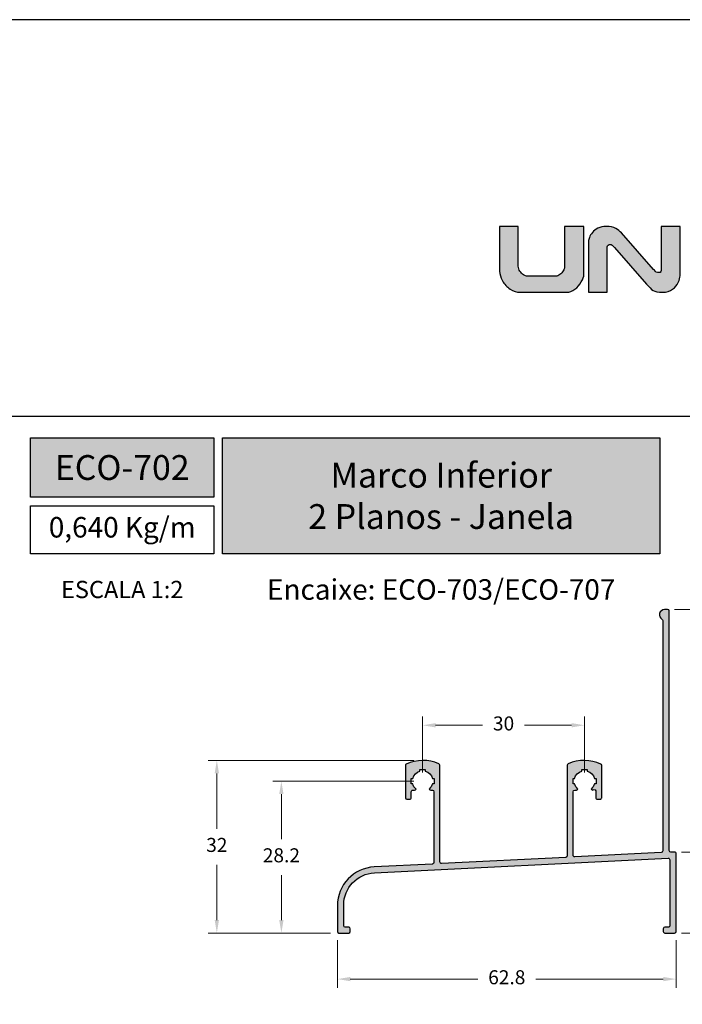
# Model space of a CAD drawing. Units: millimetres. Extents: x 0 to 6176, y 0 to 397.
# Drawn here: x 548 to 609, y 206 to 297 of the extents above; entities that cross this region are included whole.
import ezdxf

# ---------------------------------------------------------------- set-up
doc = ezdxf.new("R2010")
doc.units = ezdxf.units.MM
for name, color, linetype, true_color in [('BRANCO', 7, 'Continuous', 0xffffff), ('CINZA', 7, 'Continuous', 0x58595a), ('Layout', 7, 'Continuous', 0xffffff)]:
    doc.layers.add(name, color=color, linetype=linetype, true_color=true_color)
for name, color, linetype in [('Camada 1', 7, 'Continuous'), ('Default', 7, 'Continuous'), ('Layout 2 - Gride', 253, 'Continuous')]:
    doc.layers.add(name, color=color, linetype=linetype)
doc.layers.add('Cotas-Perfil', color=7, linetype='Continuous', lineweight=0)
doc.styles.add('Perfil-01', font='TitilliumWeb-Light.ttf', dxfattribs={"height": 1.3})
doc.dimstyles.new('Cota-Perfil 1-2', dxfattribs={"dimtxt": 1.3, "dimasz": 1.2, "dimexe": 0.8, "dimexo": 0.8, "dimgap": 1, "dimtad": 0, "dimtih": 1, "dimtoh": 1, "dimdec": 1, "dimlfac": 2, "dimzin": 11, "dimdsep": 46, "dimtxsty": 'Perfil-01', "dimcen": 0.09, "dimadec": 1, "dimazin": 3, "dimtfac": 1, "dimtdec": 1, "dimtofl": 0, "dimtmove": 0, "dimatfit": 1, "dimfxl": 1, "dimfrac": 2, "dimtzin": 11, "dimlwd": 0, "dimlwe": 0, "dimarcsym": 0})

# ---------------------------------------------------------------- blocks, each defined once
blk = doc.blocks.new('*D108')
at = {"layer": 'Cotas-Perfil', "color": 0, "lineweight": 0}
for p, q in [((608.637708130904, 242.3542339614969), (614.0260135812721, 242.3542339614969)), ((613.2260135812721, 241.1542339614969), (613.2260135812721, 232.762591104354)), ((613.2260135812721, 221.0542339614969), (613.2260135812721, 229.4458768186398)), ((609.2632403536857, 219.8542339614969), (614.0260135812721, 219.8542339614969))]:
    blk.add_line(p, q, dxfattribs=at)
at = {"layer": 'Cotas-Perfil', "color": 0}
for points in [[(613.4260135812722, 241.1542339614969), (613.0260135812721, 241.1542339614969), (613.2260135812721, 242.3542339614969)], [(613.0260135812721, 221.0542339614969), (613.4260135812722, 221.0542339614969), (613.2260135812721, 219.8542339614969)]]:
    blk.add_solid(points, dxfattribs=at)
at = {"layer": 'Cotas-Perfil', "color": 0, "insert": (613.2260135812721, 231.1042339614969), "char_height": 1.3, "attachment_point": 5, "style": 'Perfil-01'}
blk.add_mtext('45', dxfattribs=at)
blk = doc.blocks.new('*D109')
at = {"layer": 'Cotas-Perfil', "color": 0, "lineweight": 0}
for p, q in [((609.2632403536857, 219.8542339614969), (614.0260135812721, 219.8542339614969)), ((613.2260135812721, 218.6542339614969), (613.2260135812721, 217.7624727496357)), ((613.2260135812721, 213.5539972520612), (613.2260135812721, 214.4457584639214)), ((609.2632403743069, 212.3539972520612), (614.0260135812721, 212.3539972520612))]:
    blk.add_line(p, q, dxfattribs=at)
at = {"layer": 'Cotas-Perfil', "color": 0}
for points in [[(613.4260135812722, 218.6542339614969), (613.0260135812721, 218.6542339614969), (613.2260135812721, 219.8542339614969)], [(613.0260135812721, 213.5539972520612), (613.4260135812722, 213.5539972520612), (613.2260135812721, 212.3539972520612)]]:
    blk.add_solid(points, dxfattribs=at)
at = {"layer": 'Cotas-Perfil', "color": 0, "insert": (613.2260135812721, 216.1041156067786), "char_height": 1.3, "attachment_point": 5, "style": 'Perfil-01'}
blk.add_mtext('15', dxfattribs=at)
blk = doc.blocks.new('*D110')
at = {"layer": 'Cotas-Perfil', "color": 0, "lineweight": 0}
for p, q in [((585.288551992755, 227.2343511957577), (585.288551992755, 232.4148402964937)), ((600.2885519930333, 227.2343511957577), (600.2885519930333, 232.4148402964937)), ((586.488551992755, 231.6148402964936), (590.8432662786084, 231.6148402964936)), ((599.0885519930332, 231.6148402964936), (594.7338377071798, 231.6148402964936))]:
    blk.add_line(p, q, dxfattribs=at)
at = {"layer": 'Cotas-Perfil', "color": 0}
for points in [[(586.488551992755, 231.8148402964936), (586.488551992755, 231.4148402964937), (585.288551992755, 231.6148402964936)], [(599.0885519930332, 231.4148402964937), (599.0885519930332, 231.8148402964936), (600.2885519930333, 231.6148402964936)]]:
    blk.add_solid(points, dxfattribs=at)
at = {"layer": 'Cotas-Perfil', "color": 0, "insert": (592.7885519928941, 231.6148402964936), "char_height": 1.3, "attachment_point": 5, "style": 'Perfil-01'}
blk.add_mtext('30', dxfattribs=at)
blk = doc.blocks.new('*D111')
at = {"layer": 'Cotas-Perfil', "color": 0, "lineweight": 0}
for p, q in [((577.3884067429215, 211.703997251255), (577.3884067429215, 207.2932379710157)), ((608.7882403536814, 211.7039972511167), (608.7882403536814, 207.2932379710157)), ((578.5884067429215, 208.0932379710157), (590.4048235483015, 208.0932379710157)), ((607.5882403536814, 208.0932379710157), (595.7718235483014, 208.0932379710157))]:
    blk.add_line(p, q, dxfattribs=at)
at = {"layer": 'Cotas-Perfil', "color": 0}
for points in [[(578.5884067429215, 208.2932379710157), (578.5884067429215, 207.8932379710157), (577.3884067429215, 208.0932379710157)], [(607.5882403536814, 207.8932379710157), (607.5882403536814, 208.2932379710157), (608.7882403536814, 208.0932379710157)]]:
    blk.add_solid(points, dxfattribs=at)
at = {"layer": 'Cotas-Perfil', "color": 0, "insert": (593.0883235483014, 208.0932379710157), "char_height": 1.3, "attachment_point": 5, "style": 'Perfil-01'}
blk.add_mtext('62.8', dxfattribs=at)
blk = doc.blocks.new('*D112')
at = {"color": 0, "lineweight": 0}
for p, q in [((584.488551992755, 226.4343511957577), (571.4007110307338, 226.4343511957577)), ((572.2007110307337, 225.2343511957577), (572.2007110307337, 221.0534599385035)), ((572.2007110307337, 213.5539972526778), (572.2007110307337, 217.734888509932)), ((576.7384067414982, 212.3539972526778), (571.4007110307338, 212.3539972526778))]:
    blk.add_line(p, q, dxfattribs=at)
at = {"color": 0}
for points in [[(572.4007110307338, 225.2343511957577), (572.0007110307337, 225.2343511957577), (572.2007110307337, 226.4343511957577)], [(572.0007110307337, 213.5539972526778), (572.4007110307338, 213.5539972526778), (572.2007110307337, 212.3539972526778)]]:
    blk.add_solid(points, dxfattribs=at)
at = {"color": 0, "insert": (572.2007110307337, 219.3941742242177), "char_height": 1.3, "attachment_point": 5, "style": 'Perfil-01'}
blk.add_mtext('28.2', dxfattribs=at)
blk = doc.blocks.new('*D113')
at = {"color": 0, "lineweight": 0}
for p, q in [((584.4848047415151, 228.3560891483321), (565.4180486695967, 228.3560891483321)), ((566.2180486695967, 227.1560891483321), (566.2180486695967, 222.0143289147907)), ((566.2180486695967, 213.5539972526778), (566.2180486695967, 218.6957574862192)), ((576.7384067414982, 212.3539972526778), (565.4180486695967, 212.3539972526778))]:
    blk.add_line(p, q, dxfattribs=at)
at = {"color": 0}
for points in [[(566.4180486695967, 227.1560891483321), (566.0180486695966, 227.1560891483321), (566.2180486695967, 228.3560891483321)], [(566.0180486695966, 213.5539972526778), (566.4180486695967, 213.5539972526778), (566.2180486695967, 212.3539972526778)]]:
    blk.add_solid(points, dxfattribs=at)
at = {"color": 0, "insert": (566.2180486695967, 220.355043200505), "char_height": 1.3, "attachment_point": 5, "style": 'Perfil-01'}
blk.add_mtext('32', dxfattribs=at)

msp = doc.modelspace()

# ---------------------------------------------------------------- hatches: boundary and pattern name
h = msp.add_hatch(color=7)
h.dxf.hatch_style = 1
edge = h.paths.add_edge_path()
edge.add_spline(control_points=[(600.2361798122688, 273.4017026433903), (600.2361798122688, 273.1949245672704), (600.1560916775229, 272.9591250067824), (599.9945201443602, 272.6941644355602), (599.8344136380524, 272.4292038643371), (599.6320306424982, 272.2034502022834), (599.3874409208788, 272.0157872384643), (599.1428511992613, 271.8278452219092), (598.9011915313517, 271.7347811350191), (598.6623921539708, 271.7347811350191), (598.6623921539708, 271.7347811350191), (594.3501204875679, 271.7347811350191), (594.3501204875679, 271.7347811350191), (594.0036765179279, 271.7347811350191), (593.6818589520904, 271.8352401193688), (593.3848770796062, 272.0375533517399), (593.0878952071212, 272.239866584111), (592.853490910305, 272.4946417305309), (592.6831292160127, 272.8032740546732), (592.5128372849026, 273.1119063788155), (592.426889042737, 273.4104928045217), (592.426889042737, 273.7001495427303), (592.426889042737, 273.7001495427303), (592.426889042737, 277.8493846491147), (592.426889042737, 277.8493846491147), (592.426889042737, 277.8493846491147), (594.1565276531442, 277.8493846491147), (594.1565276531442, 277.8493846491147), (594.1565276531442, 277.8493846491147), (594.1565276531442, 274.1544473941794), (594.1565276531442, 274.1544473941794), (594.1565276531442, 273.9856204899243), (594.2059897503, 273.831164801486), (594.3035884441229, 273.6913593815998), (594.4025126384336, 273.5501586980408), (594.5175521281512, 273.4395142888889), (594.6500324137637, 273.358030890472), (594.7811174357025, 273.2779427557261), (594.8990172159461, 273.2372010565177), (595.0009412271515, 273.2372010565177), (595.0009412271515, 273.2372010565177), (597.652011966235, 273.2372010565177), (597.652011966235, 273.2372010565177), (597.762656375387, 273.2372010565177), (597.8791608919587, 273.2851981268186), (598.0028510164398, 273.3797970037476), (598.1280759309598, 273.4745354070446), (598.2299999421643, 273.5895051335783), (598.312948367437, 273.7205203923349), (598.3960363190758, 273.8530704411296), (598.4367780182852, 273.9665053776243), (598.4367780182852, 274.0598485172504), (598.4367780182852, 274.0598485172504), (598.4367780182852, 277.8493846491147), (598.4367780182852, 277.8493846491147), (598.4367780182852, 277.8493846491147), (600.2361798122688, 277.8493846491147), (600.2361798122688, 277.8493846491147), (600.2361798122688, 277.8493846491147), (600.2361798122688, 273.4017026433903), (600.2361798122688, 273.4017026433903)], knot_values=[0, 0, 0, 0, 1, 1, 1, 2, 2, 2, 3, 3, 3, 4, 4, 4, 5, 5, 5, 6, 6, 6, 7, 7, 7, 8, 8, 8, 9, 9, 9, 10, 10, 10, 11, 11, 11, 12, 12, 12, 13, 13, 13, 14, 14, 14, 15, 15, 15, 16, 16, 16, 17, 17, 17, 18, 18, 18, 19, 19, 19, 20, 20, 20, 20], degree=3, periodic=0)
h = msp.add_hatch(color=7)
h.dxf.hatch_style = 1
edge = h.paths.add_edge_path()
edge.add_spline(control_points=[(609.1441011967604, 273.2706873846346), (609.1441011967604, 273.0946051092878), (609.088778992184, 272.886292243129), (608.9796693730709, 272.6461673652593), (608.8705597539579, 272.4059029610225), (608.6928031622051, 272.19479956752), (608.4467484137317, 272.0142524484254), (608.2008331916254, 271.833844855697), (607.8891312874061, 271.7434317697825), (607.5106660165052, 271.7434317697825), (607.1220153208019, 271.7434317697825), (606.8336840830802, 271.7974284738702), (606.6458815928931, 271.9036080392725), (606.4580791027051, 272.0097876046766), (606.2808108532377, 272.2256348946612), (606.0446624768324, 272.4946417305309), (606.0446624768324, 272.4946417305309), (603.0746344624381, 275.876691107127), (603.0746344624381, 275.876691107127), (602.9711756611937, 275.9944513610044), (602.9053889790825, 276.0815158141077), (602.8504155904243, 276.1168857481807), (602.7948143331137, 276.1527440245391), (602.7266557027592, 276.1708126890853), (602.6437072774866, 276.1708126890853), (602.589850099766, 276.1708126890853), (602.5345278951895, 276.1503720762976), (602.477740663759, 276.1096303770883), (602.4209534323277, 276.0673538878418), (602.3918621847765, 276.0106364195944), (602.3918621847765, 275.9363386290852), (602.3918621847765, 275.9363386290852), (602.3918621847765, 271.7434317697825), (602.3918621847765, 271.7434317697825), (602.3918621847765, 271.7434317697825), (600.6622235743685, 271.7434317697825), (600.6622235743685, 271.7434317697825), (600.6622235743685, 271.7434317697825), (600.6622235743685, 276.4777009336376), (600.6622235743685, 276.4777009336376), (600.6622235743685, 276.563509649437), (600.6901986109829, 276.6800141660087), (600.7452417628251, 276.8256796933165), (600.8007732569517, 276.9726009579281), (600.8919537378865, 277.1244056453897), (601.0203877588506, 277.2827680721075), (601.1481241479783, 277.4402933406236), (601.3175789208849, 277.5736805476208), (601.5300078148744, 277.6832087458361), (601.7411809715609, 277.7920393122149), (601.9972816184686, 277.8477103327086), (602.2942634909527, 277.8477103327086), (602.6728682882217, 277.8477103327086), (602.9698501607068, 277.7850629938584), (603.1838138447351, 277.6584428156666), (603.3978472919475, 277.5318226374748), (603.571766908603, 277.3940403499128), (603.7020845355232, 277.2464214534648), (603.7020845355232, 277.2464214534648), (606.6924833995213, 273.8589305485502), (606.6924833995213, 273.8589305485502), (606.797965333089, 273.7394959782669), (606.8660542002594, 273.6497805241888), (606.9312827769031, 273.6142013005647), (606.9969996958321, 273.5784825505734), (607.0738787241339, 273.5603441228432), (607.1626872568263, 273.5603441228432), (607.2646112680309, 273.5603441228432), (607.3287236337378, 273.5909003972502), (607.3519547738683, 273.6521524724303), (607.3767207040387, 273.7132650212425), (607.388371155695, 273.7992132634081), (607.388371155695, 273.909718146193), (607.388371155695, 273.909718146193), (607.388371155695, 277.8493846491147), (607.388371155695, 277.8493846491147), (607.388371155695, 277.8493846491147), (609.1441011967604, 277.8493846491147), (609.1441011967604, 277.8493846491147), (609.1441011967604, 277.8493846491147), (609.1441011967604, 273.2706873846346), (609.1441011967604, 273.2706873846346)], knot_values=[0, 0, 0, 0, 1, 1, 1, 2, 2, 2, 3, 3, 3, 4, 4, 4, 5, 5, 5, 6, 6, 6, 7, 7, 7, 8, 8, 8, 9, 9, 9, 10, 10, 10, 11, 11, 11, 12, 12, 12, 13, 13, 13, 14, 14, 14, 15, 15, 15, 16, 16, 16, 17, 17, 17, 18, 18, 18, 19, 19, 19, 20, 20, 20, 21, 21, 21, 22, 22, 22, 23, 23, 23, 24, 24, 24, 25, 25, 25, 26, 26, 26, 27, 27, 27, 27], degree=3, periodic=0)
at = {"layer": 'BRANCO'}
h = msp.add_hatch(color=7, dxfattribs=at)
edge = h.paths.add_edge_path()
edge.add_arc((586.7384044840114, 227.9081024844445), 0.1500000000000909, 359.999999987841, 426.3667323882369)
edge.add_arc((585.3135552965043, 224.6519063718515), 3.704294350613516, 66.36673239363732, 114.522668848627)
edge.add_arc((583.8383339360694, 227.8855931638154), 0.1500000000001235, 114.5226688483089, 180)
edge.add_line((583.6883339360691, 227.8855931638154), (583.6883339360693, 224.9043792074372))
edge.add_arc((583.8383339360694, 224.9043792074372), 0.1500000000000909, 180, 270)
edge.add_line((583.8383339360694, 224.7543792074366), (584.0913938025747, 224.7543792074366))
edge.add_arc((584.0913938025747, 224.9043990307855), 0.1500198233484298, 270, 360)
edge.add_line((584.2414136259231, 224.9043990307855), (584.2414136259226, 225.4599724432492))
edge.add_arc((584.3914334492706, 225.4599724432492), 0.150019823347975, 90.0000000000868, 180.0000000003473, ccw=False)
edge.add_line((584.3914334492704, 225.6099922665962), (584.5384528762982, 225.6099922665962))
edge.add_arc((584.5384528762982, 225.7600120899442), 0.150019823347975, 270, 338.9542609046151)
edge.add_arc((585.2885519927547, 226.4343511957586), 0.9499999999992499, 195.2595887254114, 230.0442104337978, ccw=False)
edge.add_line((584.3720458665198, 226.1843181567965), (584.2213420667349, 226.1843181569802))
edge.add_line((584.2213420667349, 226.1843181569802), (584.2213420667349, 226.6843842348062))
edge.add_line((584.2213420667349, 226.6843842348062), (584.3720458665432, 226.6843842348062))
edge.add_arc((585.2885519927559, 226.4343511957586), 0.9500000000003078, 105.25958871001771, 164.7404112692605, ccw=False)
edge.add_line((585.03851895404, 227.3508573220615), (585.038518953982, 227.5015611217714))
edge.add_line((585.038518953982, 227.5015611217714), (585.5385850318078, 227.5015611217714))
edge.add_line((585.5385850318078, 227.5015611217714), (585.5385850318078, 227.3508573219697))
edge.add_arc((585.2885519927554, 226.4343511957586), 0.9500000000000889, 15.259588728130211, 74.74041126895742, ccw=False)
edge.add_line((586.205058118979, 226.6843842347644), (586.3495888170298, 226.6843842349408))
edge.add_line((586.3495888170298, 226.6843842349408), (586.3495888170298, 226.1843181571148))
edge.add_line((586.3495888170298, 226.1843181571148), (586.2050581190779, 226.1843181571148))
edge.add_arc((585.2885519927559, 226.4343511957586), 0.9499999999995373, 309.955789566218, 344.7404112944907, ccw=False)
edge.add_arc((586.0386511092129, 225.7600120899442), 0.1500198233478063, 201.0457390953849, 270)
edge.add_line((586.0386511092129, 225.6099922665962), (586.1883317985457, 225.6099922665962))
edge.add_arc((586.1883317985457, 225.4599922665966), 0.1500000000000909, 0, 90, ccw=False)
edge.add_line((586.3383317985458, 225.4599922665966), (586.338331798544, 218.9071265102793))
edge.add_arc((586.1883317985441, 218.9071265102793), 0.1499999999998636, -87.14535742188798, 0, ccw=False)
edge.add_line((586.1958021438079, 218.757312645962), (580.8091184565872, 218.488710089352))
edge.add_arc((580.9884067429218, 214.8931773457407), 3.599999999999954, 92.85464257823382, 180)
edge.add_line((577.3884067429217, 214.8931773457407), (577.3884067429215, 212.503997251255))
edge.add_arc((577.5384067414982, 212.503997251255), 0.1499999985767317, 180, 269.9999998424534)
edge.add_line((577.5384067410857, 212.3539972526778), (578.4384217607451, 212.3539972502031))
edge.add_arc((578.4384067414967, 212.5039972513277), 0.1500000018761525, 270.0057369302341, 359.9999999861039)
edge.add_line((578.5884067433728, 212.5039972512914), (578.5884067434333, 212.7539972501672))
edge.add_arc((578.4384067434332, 212.7539972502036), 0.1500000000000909, 359.9999999861039, 449.9999998424535)
edge.add_line((578.4384067438457, 212.9039972502032), (578.123702255082, 212.9039972510691))
edge.add_arc((578.1237022554942, 213.0539972510687), 0.1500000000003183, 180, 269.9999998425403, ccw=False)
edge.add_line((577.9737022554941, 213.0539972510687), (577.9737022554943, 214.9425062408718))
edge.add_arc((580.9737022554941, 214.9425062408718), 2.999999999999773, 92.85464257822701, 180, ccw=False)
edge.add_line((580.8242953502156, 217.9387835272137), (608.0311434140071, 219.2954306540087))
edge.add_arc((608.0386137592709, 219.1456167896922), 0.1499999999999792, -0.01051691209420369, 92.85464257815539, ccw=False)
edge.add_line((608.1886137567442, 219.1455892564809), (608.1874983513271, 213.0688985932848))
edge.add_arc((608.0382403532335, 213.0539972508905), 0.1500000000001304, -89.99999984245352, 5.701297455845577, ccw=False)
edge.add_line((608.038240353646, 212.9039972508908), (607.7382403527579, 212.9039972500659))
edge.add_arc((607.7382403531701, 212.7539972500654), 0.1500000000000909, 90.00000015745968, 180.0000000135487)
edge.add_line((607.58824035317, 212.7539972500299), (607.58824035323, 212.503997251154))
edge.add_arc((607.7382403551062, 212.5039972511904), 0.1500000018761511, 180.0000000135487, 270.0057368122045)
edge.add_line((607.7382553740456, 212.3539972500657), (608.6382403555172, 212.3539972525405))
edge.add_arc((608.6382403551047, 212.5039972511167), 0.1499999985767317, 270.0000001575465, 360)
edge.add_line((608.7882403536814, 212.5039972511167), (608.7882403536814, 219.7042339614945))
edge.add_arc((608.6382403536813, 219.7042339614945), 0.1500000000000909, 0, 90)
edge.add_line((608.6382403536813, 219.8542339614942), (608.2882403536837, 219.8542339614942))
edge.add_arc((608.2882403536837, 220.0042339614938), 0.1500000000000909, 180.0012401534679, 270, ccw=False)
edge.add_line((608.1382403537186, 220.0042307147796), (608.1377595801869, 242.2162339912693))
edge.add_arc((607.9882403530441, 242.2042339614945), 0.1499999999998907, 4.588577145828502, 90)
edge.add_line((607.9882403530441, 242.3542339614942), (607.6871759087592, 242.3542339614942))
edge.add_arc((607.7382403539516, 241.856848374211), 0.5, 95.86177468347931, 237.4210295122919)
edge.add_arc((607.3882403530447, 241.3091258172853), 0.1500000000000411, 3.474269760772586e-10, 57.4210295124542, ccw=False)
edge.add_line((607.5382403530448, 241.3091258172863), (607.5382403530946, 219.964157078989))
edge.add_arc((607.3882403530945, 219.9641570789881), 0.1500000000000909, 274.7875470932887, 360, ccw=False)
edge.add_line((607.4007595420032, 219.8146804255966), (599.3955114016496, 219.4155053038248))
edge.add_arc((599.3880410563856, 219.5653191681422), 0.1499999999999905, 180, 272.85464257819876, ccw=False)
edge.add_line((599.2380410563856, 219.5653191681422), (599.2380410563842, 225.4599922665966))
edge.add_arc((599.3880410563843, 225.4599922665966), 0.1500000000000909, 90, 180, ccw=False)
edge.add_line((599.3880410563843, 225.6099922665962), (599.5384528765762, 225.6099922665962))
edge.add_arc((599.5384528765762, 225.7600120899442), 0.150019823347975, 270, 338.9542609046151)
edge.add_arc((600.2885519930333, 226.4343511957586), 0.9499999999995419, 195.2595887055075, 230.0442104337768, ccw=False)
edge.add_line((599.3720458667112, 226.1843181571148), (599.2275151687593, 226.1843181571148))
edge.add_line((599.2275151687593, 226.1843181571148), (599.2275151687593, 226.6843842349408))
edge.add_line((599.2275151687593, 226.6843842349408), (599.3720458668101, 226.6843842347644))
edge.add_arc((600.2885519930337, 226.4343511957586), 0.9500000000000054, 105.25958873104261, 164.7404112718716, ccw=False)
edge.add_line((600.0385189539813, 227.3508573219697), (600.0385189539813, 227.5015611217714))
edge.add_line((600.0385189539813, 227.5015611217714), (600.5385850318071, 227.5015611217714))
edge.add_line((600.5385850318071, 227.5015611217714), (600.5385850317491, 227.3508573220615))
edge.add_arc((600.2885519930337, 226.4343511957586), 0.9500000000002411, 15.25958873074319, 74.74041129001529, ccw=False)
edge.add_line((601.2050581192464, 226.6843842348062), (601.3557619190542, 226.6843842348062))
edge.add_line((601.3557619190542, 226.6843842348062), (601.3557619190542, 226.1843181569802))
edge.add_line((601.3557619190542, 226.1843181569802), (601.2050581192693, 226.1843181567965))
edge.add_arc((600.2885519930342, 226.4343511957586), 0.9499999999995232, 309.95578956621273, 344.7404112745904, ccw=False)
edge.add_arc((601.0386511094916, 225.7600120899442), 0.1500198233483123, 201.0457390953225, 296.1048540316419)
edge.add_arc((601.1920888274221, 225.5033838159161), 0.1500198233472395, -16.820297022303976, 125.64544464165769, ccw=False)
edge.add_line((601.3356903598665, 225.4599724432501), (601.3356903598662, 224.9043990307855))
edge.add_arc((601.4857101832145, 224.9043990307846), 0.1500198233482024, 179.9999999996527, 270)
edge.add_line((601.4857101832145, 224.7543792074366), (601.7387700497197, 224.7543792074366))
edge.add_arc((601.7387700497197, 224.9043792074372), 0.1500000000000909, 270, 360)
edge.add_line((601.8887700497198, 224.9043792074372), (601.8887700497198, 227.8855931638518))
edge.add_arc((601.7387700497195, 227.8855931638509), 0.1500000000003183, 0, 65.47733115230936)
edge.add_arc((600.263548689365, 224.6519063718515), 3.704294350613385, 65.47733115274399, 113.6461331627814)
edge.add_arc((598.8379683709181, 227.9077824577089), 0.1499999999998372, 113.6461331624434, 180)
edge.add_line((598.687968370918, 227.9077824577089), (598.6879683709183, 219.5229309920624))
edge.add_arc((598.5379683709182, 219.5229309920624), 0.1500000000000909, -87.14535742175792, 0, ccw=False)
edge.add_line((598.5454387161822, 219.373117127745), (587.0458748292754, 218.7997008220418))
edge.add_arc((587.0384044840112, 218.9495146863592), 0.1500000000002289, 180, 272.8546425783289, ccw=False)
edge.add_line((586.8884044840113, 218.9495146863592), (586.8884044840115, 227.9081024844127))
at = {"layer": 'Camada 1', "true_color": 0xe5351c}
h = msp.add_hatch(color=22, dxfattribs=at)
h.dxf.hatch_style = 1
h.paths.add_polyline_path([(548.9514278566619, 258.2584457235535), (548.9514278566619, 252.7420532766309), (565.9514278566619, 252.7420532766309), (565.9514278566619, 258.2584457235535)])
h.paths.add_polyline_path([(566.7514278566621, 258.2584457235535), (566.7514278566621, 247.4909265490842), (607.2653482189642, 247.4909265490842), (607.2653482189642, 258.2584457235535)])

# ---------------------------------------------------------------- linework, layer by layer
at = {"layer": 'BRANCO', "color": 7}
msp.add_lwpolyline([(586.8884044840115, 227.9081024844127, 0.2979548968089695), (586.7985366388339, 228.0455220025506, 0.2132678065056989), (583.7760759511548, 228.0220627330036, 0.293734489214551), (583.6883339360691, 227.8855931638154), (583.6883339360691, 224.9043792074372, 0.4142135623730727), (583.8383339360694, 224.7543792074366), (584.0913938025747, 224.7543792074366, 0.4142135623732145), (584.2414136259231, 224.9043990307855), (584.2414136259231, 225.4599724432483, -0.4142135623733347), (584.3914334492704, 225.6099922665962), (584.5384528762982, 225.6099922665962, 0.310289450520299), (584.678465484016, 225.706138004547, -0.1529528320347893), (584.3720458665198, 226.1843181567965), (584.2213420667349, 226.1843181569802), (584.2213420667349, 226.6843842348062), (584.3720458665432, 226.6843842348062, -0.26552267821054), (585.03851895404, 227.3508573220615), (585.038518953982, 227.5015611217714), (585.5385850318078, 227.5015611217714), (585.5385850318078, 227.3508573219697, -0.2655226781242491), (586.205058118979, 226.6843842347644), (586.3495888170298, 226.6843842349408), (586.3495888170298, 226.1843181571148), (586.2050581190779, 226.1843181571148, -0.152952832123555), (585.898638501495, 225.706138004547, 0.3102894505206089), (586.0386511092129, 225.6099922665962), (586.1883317985457, 225.6099922665962, -0.4142135623731767), (586.3383317985458, 225.4599922665966), (586.338331798544, 218.9071265102793, -0.3996949249420724), (586.1958021438079, 218.757312645962), (580.8091184565872, 218.488710089352, 0.3996949249421524), (577.3884067429217, 214.8931773457407), (577.3884067429217, 212.503997251255, 0.4142135615678422), (577.5384067410857, 212.3539972526778), (578.4384217607451, 212.353997250204, 0.4141842356998795), (578.5884067433728, 212.5039972512914), (578.5884067434333, 212.7539972501672, 0.4142135616386518), (578.4384067438457, 212.9039972502032), (578.123702255082, 212.9039972510691, -0.4142135615677932), (577.9737022554941, 213.0539972510687), (577.9737022554941, 214.9425062408718, -0.3996949249421271), (580.8242953502156, 217.9387835272137), (608.0311434140071, 219.2954306540096, -0.4289371280428257), (608.1886137567442, 219.1455892564809), (608.1874983513271, 213.0688985932848, -0.4436678951871843), (608.038240353646, 212.9039972508908), (607.7382403527579, 212.9039972500659, 0.4142135616382815), (607.58824035317, 212.7539972500299), (607.58824035323, 212.503997251154, 0.4142428889103004), (607.7382553740456, 212.3539972500657), (608.6382403555172, 212.3539972525405, 0.4142135615678249), (608.7882403536814, 212.5039972511167), (608.7882403536814, 219.7042339614945, 0.4142135623732825), (608.6382403536813, 219.8542339614942), (608.2882403536837, 219.8542339614942, -0.4142072227833831), (608.1382403537186, 220.0042307147796), (608.1377595801869, 242.2162339912702, 0.3909468263825193), (607.9882403530441, 242.3542339614942), (607.6871759087592, 242.3542339614942, 0.7103954702857244), (607.4690095840233, 241.4355233304223, -0.255924140673808), (607.5382403530448, 241.3091258172863), (607.5382403530946, 219.9641570789881, -0.3899463049159042), (607.4007595420032, 219.8146804255966), (599.3955114016496, 219.4155053038248, -0.4288827975014318), (599.2380410563856, 219.5653191681422), (599.2380410563842, 225.4599922665966, -0.4142135623731609), (599.3880410563843, 225.6099922665962), (599.5384528765762, 225.6099922665962, 0.3102894505205376), (599.6784654842941, 225.706138004547, -0.1529528321235675), (599.3720458667112, 226.1843181571148), (599.2275151687593, 226.1843181571148), (599.2275151687593, 226.6843842349408), (599.3720458668101, 226.6843842347644, -0.2655226781242491), (600.0385189539813, 227.3508573219697), (600.0385189539813, 227.5015611217714), (600.5385850318071, 227.5015611217714), (600.5385850317491, 227.3508573220615, -0.2655226782106654), (601.2050581192464, 226.6843842348062), (601.3557619190542, 226.6843842348062), (601.3557619190542, 226.1843181569802), (601.2050581192693, 226.1843181567965, -0.1529528320347049), (600.8986385017733, 225.706138004547, 0.440318442518398), (601.1046621192863, 225.625295743559, -0.7163636519032001), (601.3356903598665, 225.4599724432501), (601.3356903598665, 224.9043990307855, 0.4142135623732137), (601.4857101832145, 224.7543792074366), (601.7387700497197, 224.7543792074366, 0.414213562373227), (601.8887700497198, 224.9043792074372), (601.8887700497198, 227.8855931638518, 0.2937344892161664), (601.801028034633, 228.02206273304, 0.213326497050883), (598.7778053605791, 228.0451884699023, 0.2978937775772968), (598.687968370918, 227.9077824577089), (598.687968370918, 219.5229309920624, -0.3996949249421605), (598.5454387161822, 219.373117127745), (587.0458748292754, 218.7997008220418, -0.4288827975015051), (586.8884044840113, 218.9495146863592)], format="xyb", close=True, dxfattribs=at)
at = {"layer": 'Camada 1', "color": 22, "true_color": 0xe5351c}
for points in [[(548.9514278566619, 258.2584457235535), (565.9514278566619, 258.2584457235535), (565.9514278566619, 252.7420532766309), (548.9514278566619, 252.7420532766309)], [(566.7514278566621, 258.2584457235535), (607.2653482189642, 258.2584457235535), (607.2653482189642, 247.4909265490842), (566.7514278566621, 247.4909265490842)], [(548.9514278566619, 251.9420532766308), (565.9514278566619, 251.9420532766308), (565.9514278566619, 247.4909265490842), (548.9514278566619, 247.4909265490842)]]:
    msp.add_lwpolyline(points, close=True, dxfattribs=at)
at = {"layer": 'Camada 1', "color": 7}
for points, knots in [([(600.2361798122688, 273.4017026433903), (600.2361798122688, 273.1949245672704), (600.1560916775229, 272.9591250067824), (599.9945201443602, 272.6941644355602), (599.8344136380524, 272.4292038643371), (599.6320306424982, 272.2034502022834), (599.3874409208788, 272.0157872384643), (599.1428511992613, 271.8278452219092), (598.9011915313517, 271.7347811350191), (598.6623921539708, 271.7347811350191), (598.6623921539708, 271.7347811350191), (594.3501204875679, 271.7347811350191), (594.3501204875679, 271.7347811350191), (594.0036765179279, 271.7347811350191), (593.6818589520904, 271.8352401193688), (593.3848770796062, 272.0375533517399), (593.0878952071212, 272.239866584111), (592.853490910305, 272.4946417305309), (592.6831292160127, 272.8032740546732), (592.5128372849026, 273.1119063788155), (592.426889042737, 273.4104928045217), (592.426889042737, 273.7001495427303), (592.426889042737, 273.7001495427303), (592.426889042737, 277.8493846491147), (592.426889042737, 277.8493846491147), (592.426889042737, 277.8493846491147), (594.1565276531442, 277.8493846491147), (594.1565276531442, 277.8493846491147), (594.1565276531442, 277.8493846491147), (594.1565276531442, 274.1544473941794), (594.1565276531442, 274.1544473941794), (594.1565276531442, 273.9856204899243), (594.2059897503, 273.831164801486), (594.3035884441229, 273.6913593815998), (594.4025126384336, 273.5501586980408), (594.5175521281512, 273.4395142888889), (594.6500324137637, 273.358030890472), (594.7811174357025, 273.2779427557261), (594.8990172159461, 273.2372010565177), (595.0009412271515, 273.2372010565177), (595.0009412271515, 273.2372010565177), (597.652011966235, 273.2372010565177), (597.652011966235, 273.2372010565177), (597.762656375387, 273.2372010565177), (597.8791608919587, 273.2851981268186), (598.0028510164398, 273.3797970037476), (598.1280759309598, 273.4745354070446), (598.2299999421643, 273.5895051335783), (598.312948367437, 273.7205203923349), (598.3960363190758, 273.8530704411296), (598.4367780182852, 273.9665053776243), (598.4367780182852, 274.0598485172504), (598.4367780182852, 274.0598485172504), (598.4367780182852, 277.8493846491147), (598.4367780182852, 277.8493846491147), (598.4367780182852, 277.8493846491147), (600.2361798122688, 277.8493846491147), (600.2361798122688, 277.8493846491147), (600.2361798122688, 277.8493846491147), (600.2361798122688, 273.4017026433903), (600.2361798122688, 273.4017026433903)], [0, 0, 0, 0, 1, 1, 1, 2, 2, 2, 3, 3, 3, 4, 4, 4, 5, 5, 5, 6, 6, 6, 7, 7, 7, 8, 8, 8, 9, 9, 9, 10, 10, 10, 11, 11, 11, 12, 12, 12, 13, 13, 13, 14, 14, 14, 15, 15, 15, 16, 16, 16, 17, 17, 17, 18, 18, 18, 19, 19, 19, 20, 20, 20, 20]), ([(609.1441011967604, 273.2706873846346), (609.1441011967604, 273.0946051092878), (609.088778992184, 272.886292243129), (608.9796693730709, 272.6461673652593), (608.8705597539579, 272.4059029610225), (608.6928031622051, 272.19479956752), (608.4467484137317, 272.0142524484254), (608.2008331916254, 271.833844855697), (607.8891312874061, 271.7434317697825), (607.5106660165052, 271.7434317697825), (607.1220153208019, 271.7434317697825), (606.8336840830802, 271.7974284738702), (606.6458815928931, 271.9036080392725), (606.4580791027051, 272.0097876046766), (606.2808108532377, 272.2256348946612), (606.0446624768324, 272.4946417305309), (606.0446624768324, 272.4946417305309), (603.0746344624381, 275.876691107127), (603.0746344624381, 275.876691107127), (602.9711756611937, 275.9944513610044), (602.9053889790825, 276.0815158141077), (602.8504155904243, 276.1168857481807), (602.7948143331137, 276.1527440245391), (602.7266557027592, 276.1708126890853), (602.6437072774866, 276.1708126890853), (602.589850099766, 276.1708126890853), (602.5345278951895, 276.1503720762976), (602.477740663759, 276.1096303770883), (602.4209534323277, 276.0673538878418), (602.3918621847765, 276.0106364195944), (602.3918621847765, 275.9363386290852), (602.3918621847765, 275.9363386290852), (602.3918621847765, 271.7434317697825), (602.3918621847765, 271.7434317697825), (602.3918621847765, 271.7434317697825), (600.6622235743685, 271.7434317697825), (600.6622235743685, 271.7434317697825), (600.6622235743685, 271.7434317697825), (600.6622235743685, 276.4777009336376), (600.6622235743685, 276.4777009336376), (600.6622235743685, 276.563509649437), (600.6901986109829, 276.6800141660087), (600.7452417628251, 276.8256796933165), (600.8007732569517, 276.9726009579281), (600.8919537378865, 277.1244056453897), (601.0203877588506, 277.2827680721075), (601.1481241479783, 277.4402933406236), (601.3175789208849, 277.5736805476208), (601.5300078148744, 277.6832087458361), (601.7411809715609, 277.7920393122149), (601.9972816184686, 277.8477103327086), (602.2942634909527, 277.8477103327086), (602.6728682882217, 277.8477103327086), (602.9698501607068, 277.7850629938584), (603.1838138447351, 277.6584428156666), (603.3978472919475, 277.5318226374748), (603.571766908603, 277.3940403499128), (603.7020845355232, 277.2464214534648), (603.7020845355232, 277.2464214534648), (606.6924833995213, 273.8589305485502), (606.6924833995213, 273.8589305485502), (606.797965333089, 273.7394959782669), (606.8660542002594, 273.6497805241888), (606.9312827769031, 273.6142013005647), (606.9969996958321, 273.5784825505734), (607.0738787241339, 273.5603441228432), (607.1626872568263, 273.5603441228432), (607.2646112680309, 273.5603441228432), (607.3287236337378, 273.5909003972502), (607.3519547738683, 273.6521524724303), (607.3767207040387, 273.7132650212425), (607.388371155695, 273.7992132634081), (607.388371155695, 273.909718146193), (607.388371155695, 273.909718146193), (607.388371155695, 277.8493846491147), (607.388371155695, 277.8493846491147), (607.388371155695, 277.8493846491147), (609.1441011967604, 277.8493846491147), (609.1441011967604, 277.8493846491147), (609.1441011967604, 277.8493846491147), (609.1441011967604, 273.2706873846346), (609.1441011967604, 273.2706873846346)], [0, 0, 0, 0, 1, 1, 1, 2, 2, 2, 3, 3, 3, 4, 4, 4, 5, 5, 5, 6, 6, 6, 7, 7, 7, 8, 8, 8, 9, 9, 9, 10, 10, 10, 11, 11, 11, 12, 12, 12, 13, 13, 13, 14, 14, 14, 15, 15, 15, 16, 16, 16, 17, 17, 17, 18, 18, 18, 19, 19, 19, 20, 20, 20, 21, 21, 21, 22, 22, 22, 23, 23, 23, 24, 24, 24, 25, 25, 25, 26, 26, 26, 27, 27, 27, 27])]:
    msp.add_open_spline(points, degree=3, knots=knots, dxfattribs=at)
at = {"layer": 'Layout', "color": 7, "flags": 128}
msp.add_lwpolyline([(441.9514278566619, 0), (651.9514278566619, 0), (651.9514278566619, 297), (441.9514278566619, 297), (441.9514278566619, 0)], dxfattribs=at)
at = {"layer": 'Layout 2 - Gride', "color": 7}
msp.add_lwpolyline([(451.9514278566619, 260.2584457235535), (641.9514278566619, 260.2584457235535), (641.9514278566619, 28.74155427644655), (451.9514278566619, 28.74155427644655)], close=True, dxfattribs=at)

# ---------------------------------------------------------------- texts
at = {"layer": 'BRANCO', "color": 7, "true_color": 0xffffff, "char_height": 2.3, "attachment_point": 5, "style": 'Perfil-01'}
for s, insert, width in [('\\pxqc;{\\fTitillium Web|b1|i0|c0|p2;ECO-702}', (557.4514278566619, 255.5002495000917), 17), ('{\\fTitillium Web|b1|i0|c0|p2;Marco Inferior \\P2 Planos - Janela}', (587.0083880378131, 252.8746861363188), 40.51392036230209)]:
    msp.add_mtext(s, dxfattribs=dict(at, insert=insert, width=width))
at = {"layer": 'CINZA', "color": 7, "insert": (557.4514278566619, 244.1975023017176), "char_height": 1.6, "attachment_point": 5, "style": 'Perfil-01'}
msp.add_mtext('\\pxqc;ESCALA 1:2', dxfattribs=at)
at = {"layer": 'CINZA', "color": 7, "insert": (587.0083880378131, 244.1975023017176), "char_height": 1.9, "width": 40.51392036230209, "attachment_point": 5, "style": 'Perfil-01'}
msp.add_mtext('\\pxqc;Encaixe: ECO-703/ECO-707', dxfattribs=at)

# ---------------------------------------------------------------- dimensions: what is measured, and where the dimension line sits
at = {"color": 7}
for base, p1, p2, picture, middle in [((566.2180486695967, 228.3560891483321), (577.5384067414982, 212.3539972526778), (585.284804741515, 228.3560891483321), '*D113', (566.2180486695967, 220.355043200505)), ((572.2007110307337, 212.3539972526778), (585.288551992755, 226.4343511957577), (577.5384067414982, 212.3539972526778), '*D112', (572.2007110307337, 219.3941742242177))]:
    dim = msp.add_linear_dim(base=base, p1=p1, p2=p2, angle=90, dimstyle='Cota-Perfil 1-2', dxfattribs=at)
    dim.commit()
    dim.dimension.update_dxf_attribs({"geometry": picture, "text_midpoint": middle})
at = {"layer": 'Cotas-Perfil', "color": 7}
dim = msp.add_linear_dim(base=(613.2260135812721, 242.3542339614969), p1=(608.4632403536857, 219.8542339614969), p2=(607.837708130904, 242.3542339614969), angle=90, dimstyle='Cota-Perfil 1-2', dxfattribs=at)
dim.commit()
dim.dimension.update_dxf_attribs({"geometry": '*D108', "text_midpoint": (613.2260135812721, 231.1042339614969)})
for base, p1, p2, picture, middle in [((585.288551992755, 231.6148402964936), (600.2885519930333, 226.4343511957577), (585.288551992755, 226.4343511957577), '*D110', (592.7885519928941, 231.6148402964936)), ((608.7882403536814, 208.0932379710157), (577.3884067429215, 212.503997251255), (608.7882403536814, 212.5039972511167), '*D111', (593.0883235483014, 208.0932379710157))]:
    dim = msp.add_linear_dim(base=base, p1=p1, p2=p2, dimstyle='Cota-Perfil 1-2', dxfattribs=at)
    dim.commit()
    dim.dimension.update_dxf_attribs({"geometry": picture, "text_midpoint": middle})
dim = msp.add_linear_dim(base=(613.2260135812721, 212.3539972520612), p1=(608.4632403536857, 219.8542339614969), p2=(608.4632403743069, 212.3539972520612), angle=90, dimstyle='Cota-Perfil 1-2', dxfattribs=at)
dim.commit()
dim.dimension.update_dxf_attribs({"geometry": '*D109', "text_midpoint": (613.2260135812721, 216.1041156067786), "dimtype": 160})

# ---------------------------------------------------------------- next in the draw order: texts
at = {"layer": 'Camada 1', "color": 22, "true_color": 0xe5351c, "insert": (557.4514278566619, 249.7164899128575), "char_height": 1.9, "width": 17, "attachment_point": 5, "style": 'Perfil-01', "bg_fill": 2}
msp.add_mtext('0,640 Kg/m', dxfattribs=at)

# ---------------------------------------------------------------- next in the draw order: linework, layer by layer
msp.add_lwpolyline([(441.951427856662, 0), (651.951427856662, 0), (651.951427856662, 297), (441.9514278566619, 297)], close=True)
at = {"layer": 'Default'}
msp.add_lwpolyline([(441.951427856662, 0), (651.951427856662, 0), (651.951427856662, 297), (441.9514278566619, 297)], close=True, dxfattribs=at)

doc.saveas('drawing.dxf')
